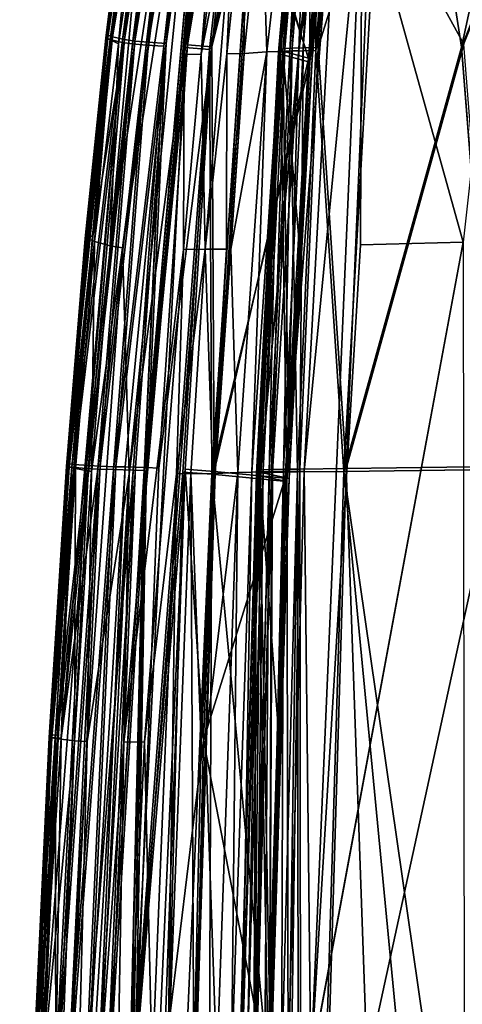
# Model space of a CAD drawing. Units: inches. Extents: x -18.6 to 16.9, y -25.7 to 25.5.
# Drawn here: x -18.6 to -18.3, y 2 to 2.5 of the extents above; entities that cross this region are included whole.
import ezdxf

# ---------------------------------------------------------------- set-up
doc = ezdxf.new("R2010")
doc.units = ezdxf.units.IN
doc.header["$MEASUREMENT"] = 0
doc.layers.add('SEAT-PLINTH', color=5, linetype='Continuous')
doc.layers.add('SEAT-SCREEN', color=5, linetype='Continuous')

msp = doc.modelspace()

# ---------------------------------------------------------------- linework, layer by layer
at = {"layer": 'SEAT-PLINTH'}
for points in [[(-18.11902, 2.98982, 8.27212), (-18.35802, 2.62778, 8.28067), (-18.30354, 2.52835, 8.27455)], [(-18.30492, 2.52664, 0.28438), (-18.3455, 2.78933, 0.29453), (-18.1204, 2.98811, 0.28194)], [(-18.1204, 2.98811, 0.28194), (-18.28513, 2.27709, 0.28107), (-18.30492, 2.52664, 0.28438)], [(-18.46821, 2.52631, 0.32746), (-18.42485, 2.85861, 0.32801), (-18.42405, 2.79037, 0.33931)], [(-18.42485, 2.85861, 0.32801), (-18.46821, 2.52631, 0.32746), (-18.45399, 2.71649, 0.32935)], [(-18.42403, 2.79037, 8.29473), (-18.42483, 2.85861, 8.30603), (-18.4682, 2.52631, 8.30658)], [(-18.45397, 2.71649, 8.30469), (-18.4682, 2.52631, 8.30658), (-18.42483, 2.85861, 8.30603)], [(-18.42405, 2.79037, 0.33931), (-18.45376, 2.52518, 0.3381), (-18.46821, 2.52631, 0.32746)], [(-18.4682, 2.52631, 8.30658), (-18.45374, 2.52518, 8.29594), (-18.42403, 2.79037, 8.29473)], [(-18.42405, 2.79037, 0.33931), (-18.42888, 2.62445, 0.36663), (-18.45376, 2.52518, 0.3381)], [(-18.45374, 2.52518, 8.29594), (-18.42886, 2.62445, 8.26741), (-18.42403, 2.79037, 8.29473)], [(-18.39091, 2.52468, 0.29393), (-18.3455, 2.78933, 0.29453), (-18.37438, 2.27594, 0.28578)], [(-18.3455, 2.78933, 0.29453), (-18.39091, 2.52468, 0.29393), (-18.37679, 2.71281, 0.29763)], [(-18.3455, 2.78933, 0.29453), (-18.30492, 2.52664, 0.28438), (-18.37438, 2.27594, 0.28578)], [(-18.48653, 2.72391, 0.78769), (-18.51238, 2.53103, 0.78807), (-18.51512, 2.53188, 1.25328)], [(-18.51512, 2.53188, 1.25328), (-18.50225, 2.63528, 1.25325), (-18.48653, 2.72391, 0.78769)], [(-18.5151, 2.53187, 7.38076), (-18.51236, 2.53102, 7.84597), (-18.48652, 2.72391, 7.84635)], [(-18.48652, 2.72391, 7.84635), (-18.50224, 2.63528, 7.38079), (-18.5151, 2.53187, 7.38076)], [(-18.51238, 2.53103, 0.78807), (-18.48653, 2.72391, 0.78769), (-18.48078, 2.72099, 0.50795)], [(-18.48076, 2.72099, 8.12609), (-18.48652, 2.72391, 7.84635), (-18.51236, 2.53102, 7.84597)], [(-18.48078, 2.72099, 0.50795), (-18.50534, 2.52937, 0.50877), (-18.51238, 2.53103, 0.78807)], [(-18.51236, 2.53102, 7.84597), (-18.50532, 2.52937, 8.12527), (-18.48076, 2.72099, 8.12609)], [(-18.50534, 2.52937, 0.50877), (-18.48078, 2.72099, 0.50795), (-18.47567, 2.71946, 0.42304)], [(-18.47567, 2.71946, 0.42304), (-18.49931, 2.5285, 0.42393), (-18.50534, 2.52937, 0.50877)], [(-18.47565, 2.71946, 8.211), (-18.48076, 2.72099, 8.12609), (-18.50532, 2.52937, 8.12527)], [(-18.50532, 2.52937, 8.12527), (-18.49929, 2.5285, 8.21011), (-18.47565, 2.71946, 8.211)], [(-18.49931, 2.5285, 0.42393), (-18.47567, 2.71946, 0.42304), (-18.46859, 2.71817, 0.3672)], [(-18.46859, 2.71817, 0.3672), (-18.49114, 2.52776, 0.36791), (-18.49931, 2.5285, 0.42393)], [(-18.46857, 2.71817, 8.26685), (-18.47565, 2.71946, 8.211), (-18.49929, 2.5285, 8.21011)], [(-18.49929, 2.5285, 8.21011), (-18.49112, 2.52776, 8.26613), (-18.46857, 2.71817, 8.26685)], [(-18.49229, 2.27655, 0.32942), (-18.45399, 2.71649, 0.32935), (-18.46821, 2.52631, 0.32746)], [(-18.45399, 2.71649, 0.32935), (-18.49229, 2.27655, 0.32942), (-18.48073, 2.52711, 0.33657)], [(-18.4682, 2.52631, 8.30658), (-18.45397, 2.71649, 8.30469), (-18.49227, 2.27655, 8.30462)], [(-18.48071, 2.52711, 8.29747), (-18.49227, 2.27655, 8.30462), (-18.45397, 2.71649, 8.30469)], [(-18.49114, 2.52776, 0.36791), (-18.46859, 2.71817, 0.3672), (-18.45938, 2.71706, 0.33627)], [(-18.45938, 2.71706, 0.33627), (-18.48073, 2.52711, 0.33657), (-18.49114, 2.52776, 0.36791)], [(-18.45936, 2.71706, 8.29777), (-18.46857, 2.71817, 8.26685), (-18.49112, 2.52776, 8.26613)], [(-18.49112, 2.52776, 8.26613), (-18.48071, 2.52711, 8.29747), (-18.45936, 2.71706, 8.29777)], [(-18.48073, 2.52711, 0.33657), (-18.45938, 2.71706, 0.33627), (-18.45399, 2.71649, 0.32935)], [(-18.45397, 2.71649, 8.30469), (-18.45936, 2.71706, 8.29777), (-18.48071, 2.52711, 8.29747)], [(-18.40639, 2.52433, 0.30497), (-18.41295, 2.52371, 0.32519), (-18.39648, 2.71168, 0.328)], [(-18.39648, 2.71168, 0.328), (-18.41295, 2.52371, 0.32519), (-18.41189, 2.52247, 0.35801)], [(-18.39646, 2.71168, 8.30604), (-18.41293, 2.52371, 8.30885), (-18.40637, 2.52433, 8.32907)], [(-18.41187, 2.52247, 8.27603), (-18.41293, 2.52371, 8.30885), (-18.39646, 2.71168, 8.30604)], [(-18.41189, 2.52247, 0.35801), (-18.39493, 2.71023, 0.36044), (-18.39648, 2.71168, 0.328)], [(-18.39646, 2.71168, 8.30604), (-18.39491, 2.71023, 8.2736), (-18.41187, 2.52247, 8.27603)], [(-18.3951, 2.71339, 8.31818), (-18.41156, 2.52542, 8.31536), (-18.40931, 2.52578, 8.30389)], [(-18.41051, 2.52418, 8.34819), (-18.41156, 2.52542, 8.31536), (-18.3951, 2.71339, 8.31818)], [(-18.40931, 2.52578, 8.30389), (-18.39327, 2.71379, 8.30695), (-18.3951, 2.71339, 8.31818)], [(-18.39327, 2.71379, 8.30695), (-18.40931, 2.52578, 8.30389), (-18.40501, 2.52604, 8.29515)], [(-18.39091, 2.52468, 0.29393), (-18.40639, 2.52433, 0.30497), (-18.39089, 2.71236, 0.30827)], [(-18.39648, 2.71168, 0.328), (-18.39089, 2.71236, 0.30827), (-18.40639, 2.52433, 0.30497)], [(-18.40637, 2.52433, 8.32907), (-18.39087, 2.71236, 8.32577), (-18.39646, 2.71168, 8.30604)], [(-18.3895, 2.71407, 8.29845), (-18.40501, 2.52604, 8.29515), (-18.39847, 2.52622, 8.28869)], [(-18.40501, 2.52604, 8.29515), (-18.3895, 2.71407, 8.29845), (-18.39327, 2.71379, 8.30695)], [(-18.39847, 2.52622, 8.28869), (-18.3836, 2.71429, 8.29221), (-18.3895, 2.71407, 8.29845)], [(-18.3836, 2.71429, 8.29221), (-18.39847, 2.52622, 8.28869), (-18.38952, 2.52639, 8.2841)], [(-18.39089, 2.71236, 0.30827), (-18.37679, 2.71281, 0.29763), (-18.39091, 2.52468, 0.29393)], [(-18.3754, 2.71452, 8.28781), (-18.38952, 2.52639, 8.2841), (-18.35802, 2.62778, 8.28067)], [(-18.38952, 2.52639, 8.2841), (-18.3754, 2.71452, 8.28781), (-18.3836, 2.71429, 8.29221)], [(-18.39493, 2.71023, 0.36044), (-18.41189, 2.52247, 0.35801), (-18.39445, 2.51781, 0.46835)], [(-18.39443, 2.51781, 8.16569), (-18.41187, 2.52247, 8.27603), (-18.39491, 2.71023, 8.2736)], [(-18.39445, 2.51781, 0.46835), (-18.37755, 2.70472, 0.46618), (-18.39493, 2.71023, 0.36044)], [(-18.39491, 2.71023, 8.2736), (-18.37753, 2.70472, 8.16786), (-18.39443, 2.51781, 8.16569)], [(-18.39445, 2.51781, 0.46835), (-18.38872, 2.61825, 0.46583), (-18.37755, 2.70472, 0.46618)], [(-18.37753, 2.70472, 8.16786), (-18.38871, 2.61825, 8.16821), (-18.39443, 2.51781, 8.16569)], [(-18.50224, 2.63528, 7.38079), (-18.50225, 2.63528, 1.25325), (-18.51512, 2.53188, 1.25328)], [(-18.51512, 2.53188, 1.25328), (-18.5151, 2.53187, 7.38076), (-18.50224, 2.63528, 7.38079)], [(-18.42888, 2.62445, 0.36663), (-18.45245, 2.27428, 0.36509), (-18.45376, 2.52518, 0.3381)], [(-18.45374, 2.52518, 8.29594), (-18.45243, 2.27428, 8.26896), (-18.42886, 2.62445, 8.26741)], [(-18.45245, 2.27428, 0.36509), (-18.42888, 2.62445, 0.36663), (-18.39445, 2.51781, 0.46835)], [(-18.39443, 2.51781, 8.16569), (-18.42886, 2.62445, 8.26741), (-18.45243, 2.27428, 8.26896)], [(-18.38872, 2.61825, 0.46583), (-18.39445, 2.51781, 0.46835), (-18.42888, 2.62445, 0.36663)], [(-18.42886, 2.62445, 8.26741), (-18.39443, 2.51781, 8.16569), (-18.38871, 2.61825, 8.16821)], [(-18.373, 2.27765, 8.27596), (-18.35802, 2.62778, 8.28067), (-18.38952, 2.52639, 8.2841)], [(-18.373, 2.27765, 8.27596), (-18.30354, 2.52835, 8.27455), (-18.35802, 2.62778, 8.28067)], [(-18.51238, 2.53103, 0.78807), (-18.53506, 2.27845, 0.78835), (-18.53835, 2.2788, 1.25333)], [(-18.53835, 2.2788, 1.25333), (-18.52719, 2.41357, 1.25331), (-18.51238, 2.53103, 0.78807)], [(-18.53833, 2.2788, 7.38071), (-18.53504, 2.27845, 7.84569), (-18.51236, 2.53102, 7.84597)], [(-18.51236, 2.53102, 7.84597), (-18.52717, 2.41357, 7.38073), (-18.53833, 2.2788, 7.38071)], [(-18.53506, 2.27845, 0.78835), (-18.51238, 2.53103, 0.78807), (-18.50534, 2.52937, 0.50877)], [(-18.50532, 2.52937, 8.12527), (-18.51236, 2.53102, 7.84597), (-18.53504, 2.27845, 7.84569)], [(-18.52719, 2.41357, 1.25331), (-18.51512, 2.53188, 1.25328), (-18.51238, 2.53103, 0.78807)], [(-18.51512, 2.53188, 1.25328), (-18.52719, 2.41357, 1.25331), (-18.52717, 2.41357, 7.38073)], [(-18.5151, 2.53187, 7.38076), (-18.51512, 2.53188, 1.25328), (-18.52717, 2.41357, 7.38073)], [(-18.51236, 2.53102, 7.84597), (-18.5151, 2.53187, 7.38076), (-18.52717, 2.41357, 7.38073)], [(-18.50534, 2.52937, 0.50877), (-18.54143, 2.11836, 0.62885), (-18.53506, 2.27845, 0.78835)], [(-18.54143, 2.11836, 0.62885), (-18.50534, 2.52937, 0.50877), (-18.49931, 2.5285, 0.42393)], [(-18.49931, 2.5285, 0.42393), (-18.51982, 2.27739, 0.42461), (-18.54143, 2.11836, 0.62885)], [(-18.53504, 2.27845, 7.84569), (-18.52672, 2.27775, 8.12464), (-18.50532, 2.52937, 8.12527)], [(-18.49929, 2.5285, 8.21011), (-18.50532, 2.52937, 8.12527), (-18.52672, 2.27775, 8.12464)], [(-18.52672, 2.27775, 8.12464), (-18.5198, 2.27738, 8.20943), (-18.49929, 2.5285, 8.21011)], [(-18.51982, 2.27739, 0.42461), (-18.49931, 2.5285, 0.42393), (-18.49114, 2.52776, 0.36791)], [(-18.49114, 2.52776, 0.36791), (-18.51055, 2.27707, 0.36845), (-18.51982, 2.27739, 0.42461)], [(-18.49112, 2.52776, 8.26613), (-18.49929, 2.5285, 8.21011), (-18.5198, 2.27738, 8.20943)], [(-18.5198, 2.27738, 8.20943), (-18.51054, 2.27707, 8.26559), (-18.49112, 2.52776, 8.26613)], [(-18.51055, 2.27707, 0.36845), (-18.49114, 2.52776, 0.36791), (-18.48073, 2.52711, 0.33657)], [(-18.48073, 2.52711, 0.33657), (-18.49891, 2.27675, 0.3368), (-18.51055, 2.27707, 0.36845)], [(-18.48071, 2.52711, 8.29747), (-18.49112, 2.52776, 8.26613), (-18.51054, 2.27707, 8.26559)], [(-18.51054, 2.27707, 8.26559), (-18.4989, 2.27675, 8.29724), (-18.48071, 2.52711, 8.29747)], [(-18.49891, 2.27675, 0.3368), (-18.48073, 2.52711, 0.33657), (-18.49229, 2.27655, 0.32942)], [(-18.49227, 2.27655, 8.30462), (-18.48071, 2.52711, 8.29747), (-18.4989, 2.27675, 8.29724)], [(-18.49884, 1.92386, 0.32712), (-18.46821, 2.52631, 0.32746), (-18.45376, 2.52518, 0.3381)], [(-18.46821, 2.52631, 0.32746), (-18.49884, 1.92386, 0.32712), (-18.49229, 2.27655, 0.32942)], [(-18.45376, 2.52518, 0.3381), (-18.46959, 2.27552, 0.3375), (-18.49884, 1.92386, 0.32712)], [(-18.45374, 2.52518, 8.29594), (-18.4682, 2.52631, 8.30658), (-18.49882, 1.92386, 8.30692)], [(-18.49227, 2.27655, 8.30462), (-18.49882, 1.92386, 8.30692), (-18.4682, 2.52631, 8.30658)], [(-18.49882, 1.92386, 8.30692), (-18.46957, 2.27551, 8.29654), (-18.45374, 2.52518, 8.29594)], [(-18.46959, 2.27552, 0.3375), (-18.45376, 2.52518, 0.3381), (-18.45245, 2.27428, 0.36509)], [(-18.45243, 2.27428, 8.26896), (-18.45374, 2.52518, 8.29594), (-18.46957, 2.27551, 8.29654)], [(-18.41156, 2.52542, 8.31536), (-18.42471, 2.27656, 8.31332), (-18.42203, 2.27688, 8.30167)], [(-18.42421, 2.27554, 8.34642), (-18.42471, 2.27656, 8.31332), (-18.41156, 2.52542, 8.31536)], [(-18.41156, 2.52542, 8.31536), (-18.41051, 2.52418, 8.34819), (-18.42421, 2.27554, 8.34642)], [(-18.42203, 2.27688, 8.30167), (-18.40931, 2.52578, 8.30389), (-18.41156, 2.52542, 8.31536)], [(-18.40931, 2.52578, 8.30389), (-18.42203, 2.27688, 8.30167), (-18.41718, 2.2771, 8.29274)], [(-18.41295, 2.52371, 0.32519), (-18.40639, 2.52433, 0.30497), (-18.41856, 2.27539, 0.30256)], [(-18.40175, 2.27568, 0.2912), (-18.41856, 2.27539, 0.30256), (-18.40639, 2.52433, 0.30497)], [(-18.41854, 2.27539, 8.33148), (-18.40637, 2.52433, 8.32907), (-18.41293, 2.52371, 8.30885)], [(-18.40501, 2.52604, 8.29515), (-18.41718, 2.2771, 8.29274), (-18.41001, 2.27726, 8.28611)], [(-18.41718, 2.2771, 8.29274), (-18.40501, 2.52604, 8.29515), (-18.40931, 2.52578, 8.30389)], [(-18.41001, 2.27726, 8.28611), (-18.39847, 2.52622, 8.28869), (-18.40501, 2.52604, 8.29515)], [(-18.39847, 2.52622, 8.28869), (-18.41001, 2.27726, 8.28611), (-18.40036, 2.27739, 8.28138)], [(-18.40639, 2.52433, 0.30497), (-18.39091, 2.52468, 0.29393), (-18.40175, 2.27568, 0.2912)], [(-18.37438, 2.27594, 0.28578), (-18.40175, 2.27568, 0.2912), (-18.39091, 2.52468, 0.29393)], [(-18.38952, 2.52639, 8.2841), (-18.40036, 2.27739, 8.28138), (-18.373, 2.27765, 8.27596)], [(-18.40036, 2.27739, 8.28138), (-18.38952, 2.52639, 8.2841), (-18.39847, 2.52622, 8.28869)], [(-18.30492, 2.52664, 0.28438), (-18.28513, 2.27709, 0.28107), (-18.37438, 2.27594, 0.28578)], [(-18.373, 2.27765, 8.27596), (-18.28374, 2.27881, 8.27125), (-18.30354, 2.52835, 8.27455)], [(-18.41856, 2.27539, 0.30256), (-18.4261, 2.27485, 0.32314), (-18.41295, 2.52371, 0.32519)], [(-18.41295, 2.52371, 0.32519), (-18.4261, 2.27485, 0.32314), (-18.4256, 2.27383, 0.35625)], [(-18.42557, 2.27383, 8.27779), (-18.42608, 2.27485, 8.3109), (-18.41293, 2.52371, 8.30885)], [(-18.41293, 2.52371, 8.30885), (-18.42608, 2.27485, 8.3109), (-18.41854, 2.27539, 8.33148)], [(-18.4256, 2.27383, 0.35625), (-18.41189, 2.52247, 0.35801), (-18.41295, 2.52371, 0.32519)], [(-18.41189, 2.52247, 0.35801), (-18.4256, 2.27383, 0.35625), (-18.40815, 2.27011, 0.46688)], [(-18.41293, 2.52371, 8.30885), (-18.41187, 2.52247, 8.27603), (-18.42557, 2.27383, 8.27779)], [(-18.40813, 2.27011, 8.16716), (-18.42557, 2.27383, 8.27779), (-18.41187, 2.52247, 8.27603)], [(-18.40815, 2.27011, 0.46688), (-18.39445, 2.51781, 0.46835), (-18.41189, 2.52247, 0.35801)], [(-18.41187, 2.52247, 8.27603), (-18.39443, 2.51781, 8.16569), (-18.40813, 2.27011, 8.16716)], [(-18.39445, 2.51781, 0.46835), (-18.40815, 2.27011, 0.46688), (-18.45245, 2.27428, 0.36509)], [(-18.45243, 2.27428, 8.26896), (-18.40813, 2.27011, 8.16716), (-18.39443, 2.51781, 8.16569)], [(-18.53835, 2.2788, 1.25333), (-18.52717, 2.41357, 7.38073), (-18.52719, 2.41357, 1.25331)], [(-18.53835, 2.2788, 1.25333), (-18.53833, 2.2788, 7.38071), (-18.52717, 2.41357, 7.38073)], [(-18.53833, 2.2788, 7.38071), (-18.53835, 2.2788, 1.25333), (-18.54855, 2.11872, 7.38069)], [(-18.53504, 2.27845, 7.84569), (-18.53833, 2.2788, 7.38071), (-18.54855, 2.11872, 7.38069)], [(-18.53835, 2.2788, 1.25333), (-18.54728, 2.11866, 0.99427), (-18.54855, 2.11872, 7.38069)], [(-18.54855, 2.11872, 7.38069), (-18.54499, 2.11854, 7.8456), (-18.53504, 2.27845, 7.84569)], [(-18.54728, 2.11866, 0.99427), (-18.53835, 2.2788, 1.25333), (-18.53506, 2.27845, 0.78835)], [(-18.53506, 2.27845, 0.78835), (-18.54143, 2.11836, 0.62885), (-18.54728, 2.11866, 0.99427)], [(-18.52672, 2.27775, 8.12464), (-18.53504, 2.27845, 7.84569), (-18.54499, 2.11854, 7.8456)], [(-18.54499, 2.11854, 7.8456), (-18.54458, 1.92433, 8.12428), (-18.52672, 2.27775, 8.12464)], [(-18.5446, 1.92433, 0.50976), (-18.54143, 2.11836, 0.62885), (-18.51982, 2.27739, 0.42461)], [(-18.51982, 2.27739, 0.42461), (-18.53686, 1.92425, 0.42498), (-18.5446, 1.92433, 0.50976)], [(-18.5198, 2.27738, 8.20943), (-18.52672, 2.27775, 8.12464), (-18.54458, 1.92433, 8.12428)], [(-18.54458, 1.92433, 8.12428), (-18.53683, 1.92425, 8.20906), (-18.5198, 2.27738, 8.20943)], [(-18.53686, 1.92425, 0.42498), (-18.51982, 2.27739, 0.42461), (-18.51055, 2.27707, 0.36845)], [(-18.51055, 2.27707, 0.36845), (-18.52658, 1.92419, 0.36873), (-18.53686, 1.92425, 0.42498)], [(-18.51054, 2.27707, 8.26559), (-18.5198, 2.27738, 8.20943), (-18.53683, 1.92425, 8.20906)], [(-18.53683, 1.92425, 8.20906), (-18.52656, 1.92419, 8.26531), (-18.51054, 2.27707, 8.26559)], [(-18.52658, 1.92419, 0.36873), (-18.51055, 2.27707, 0.36845), (-18.49891, 2.27675, 0.3368)], [(-18.49891, 2.27675, 0.3368), (-18.51377, 1.92409, 0.33689), (-18.52658, 1.92419, 0.36873)], [(-18.4989, 2.27675, 8.29724), (-18.51054, 2.27707, 8.26559), (-18.52656, 1.92419, 8.26531)], [(-18.52656, 1.92419, 8.26531), (-18.51375, 1.92409, 8.29715), (-18.4989, 2.27675, 8.29724)], [(-18.52133, 1.04987, 0.32929), (-18.49229, 2.27655, 0.32942), (-18.49884, 1.92386, 0.32712)], [(-18.49229, 2.27655, 0.32942), (-18.52133, 1.04987, 0.32929), (-18.51377, 1.92409, 0.33689)], [(-18.49882, 1.92386, 8.30692), (-18.49227, 2.27655, 8.30462), (-18.52131, 1.04987, 8.30475)], [(-18.51375, 1.92409, 8.29715), (-18.52131, 1.04987, 8.30475), (-18.49227, 2.27655, 8.30462)], [(-18.51377, 1.92409, 0.33689), (-18.49891, 2.27675, 0.3368), (-18.49229, 2.27655, 0.32942)], [(-18.49227, 2.27655, 8.30462), (-18.4989, 2.27675, 8.29724), (-18.51375, 1.92409, 8.29715)], [(-18.46959, 2.27552, 0.3375), (-18.49148, 1.39871, 0.33685), (-18.49884, 1.92386, 0.32712)], [(-18.49882, 1.92386, 8.30692), (-18.49146, 1.39871, 8.29719), (-18.46957, 2.27551, 8.29654)], [(-18.49148, 1.39871, 0.33685), (-18.46959, 2.27552, 0.3375), (-18.45245, 2.27428, 0.36509)], [(-18.45245, 2.27428, 0.36509), (-18.4574, 1.04895, 0.40183), (-18.49148, 1.39871, 0.33685)], [(-18.45243, 2.27428, 8.26896), (-18.46957, 2.27551, 8.29654), (-18.49146, 1.39871, 8.29719)], [(-18.49146, 1.39871, 8.29719), (-18.45738, 1.04895, 8.23221), (-18.45243, 2.27428, 8.26896)], [(-18.4574, 1.04895, 0.40183), (-18.45245, 2.27428, 0.36509), (-18.41891, 1.91965, 0.46605)], [(-18.41889, 1.91965, 8.16799), (-18.45243, 2.27428, 8.26896), (-18.45738, 1.04895, 8.23221)], [(-18.40815, 2.27011, 0.46688), (-18.41891, 1.91965, 0.46605), (-18.45245, 2.27428, 0.36509)], [(-18.45243, 2.27428, 8.26896), (-18.41889, 1.91965, 8.16799), (-18.40813, 2.27011, 8.16716)], [(-18.4275, 1.92372, 0.30125), (-18.436, 1.92325, 0.32205), (-18.4261, 2.27485, 0.32314)], [(-18.4261, 2.27485, 0.32314), (-18.436, 1.92325, 0.32205), (-18.4256, 2.27383, 0.35625)], [(-18.42608, 2.27485, 8.3109), (-18.43598, 1.92325, 8.31199), (-18.42748, 1.92372, 8.33279)], [(-18.42557, 2.27383, 8.27779), (-18.43598, 1.92325, 8.31199), (-18.42608, 2.27485, 8.3109)], [(-18.43461, 1.92496, 8.31223), (-18.42421, 2.27554, 8.34642), (-18.43473, 1.92417, 8.34549)], [(-18.42471, 2.27656, 8.31332), (-18.43461, 1.92496, 8.31223), (-18.43149, 1.92523, 8.30047)], [(-18.42421, 2.27554, 8.34642), (-18.43461, 1.92496, 8.31223), (-18.42471, 2.27656, 8.31332)], [(-18.43149, 1.92523, 8.30047), (-18.42203, 2.27688, 8.30167), (-18.42471, 2.27656, 8.31332)], [(-18.42203, 2.27688, 8.30167), (-18.43149, 1.92523, 8.30047), (-18.42611, 1.92543, 8.29143)], [(-18.42512, 1.3995, 0.29395), (-18.4275, 1.92372, 0.30125), (-18.41856, 2.27539, 0.30256)], [(-18.4261, 2.27485, 0.32314), (-18.41856, 2.27539, 0.30256), (-18.4275, 1.92372, 0.30125)], [(-18.42748, 1.92372, 8.33279), (-18.41854, 2.27539, 8.33148), (-18.42608, 2.27485, 8.3109)], [(-18.41718, 2.2771, 8.29274), (-18.42611, 1.92543, 8.29143), (-18.41836, 1.92557, 8.2847)], [(-18.42611, 1.92543, 8.29143), (-18.41718, 2.2771, 8.29274), (-18.42203, 2.27688, 8.30167)], [(-18.41856, 2.27539, 0.30256), (-18.40175, 2.27568, 0.2912), (-18.42512, 1.3995, 0.29395)], [(-18.41429, 1.39963, 0.28909), (-18.42512, 1.3995, 0.29395), (-18.40175, 2.27568, 0.2912)], [(-18.41836, 1.92557, 8.2847), (-18.41001, 2.27726, 8.28611), (-18.41718, 2.2771, 8.29274)], [(-18.41001, 2.27726, 8.28611), (-18.41836, 1.92557, 8.2847), (-18.41291, 1.40135, 8.27926)], [(-18.40078, 1.39975, 0.28574), (-18.41429, 1.39963, 0.28909), (-18.40175, 2.27568, 0.2912)], [(-18.40036, 2.27739, 8.28138), (-18.41291, 1.40135, 8.27926), (-18.39939, 1.40147, 8.27592)], [(-18.41291, 1.40135, 8.27926), (-18.40036, 2.27739, 8.28138), (-18.41001, 2.27726, 8.28611)], [(-18.40175, 2.27568, 0.2912), (-18.37438, 2.27594, 0.28578), (-18.40078, 1.39975, 0.28574)], [(-18.37438, 2.27594, 0.28578), (-18.29052, 1.40055, 0.27932), (-18.40078, 1.39975, 0.28574)], [(-18.39939, 1.40147, 8.27592), (-18.373, 2.27765, 8.27596), (-18.40036, 2.27739, 8.28138)], [(-18.373, 2.27765, 8.27596), (-18.39939, 1.40147, 8.27592), (-18.36059, 1.926, 8.27287)], [(-18.28513, 2.27709, 0.28107), (-18.29052, 1.40055, 0.27932), (-18.37438, 2.27594, 0.28578)], [(-18.28374, 2.27881, 8.27125), (-18.373, 2.27765, 8.27596), (-18.36059, 1.926, 8.27287)], [(-18.36059, 1.926, 8.27287), (-18.28914, 1.40226, 8.26949), (-18.28374, 2.27881, 8.27125)], [(-18.4256, 2.27383, 0.35625), (-18.43611, 1.92246, 0.35531), (-18.41891, 1.91965, 0.46605)], [(-18.43611, 1.92246, 0.35531), (-18.4256, 2.27383, 0.35625), (-18.436, 1.92325, 0.32205)], [(-18.41889, 1.91965, 8.16799), (-18.43609, 1.92245, 8.27873), (-18.42557, 2.27383, 8.27779)], [(-18.43598, 1.92325, 8.31199), (-18.42557, 2.27383, 8.27779), (-18.43609, 1.92245, 8.27873)], [(-18.41891, 1.91965, 0.46605), (-18.40815, 2.27011, 0.46688), (-18.4256, 2.27383, 0.35625)], [(-18.42557, 2.27383, 8.27779), (-18.40813, 2.27011, 8.16716), (-18.41889, 1.91965, 8.16799)], [(-18.56592, 1.68742, 7.38068), (-18.56194, 1.68745, 7.84549), (-18.54499, 2.11854, 7.8456)], [(-18.54499, 2.11854, 7.8456), (-18.55776, 1.92453, 7.38068), (-18.56592, 1.68742, 7.38068)], [(-18.54458, 1.92433, 8.12428), (-18.54499, 2.11854, 7.8456), (-18.56194, 1.68745, 7.84549)], [(-18.55777, 1.92453, 1.25336), (-18.54855, 2.11872, 7.38069), (-18.54728, 2.11866, 0.99427)], [(-18.55777, 1.92453, 1.25336), (-18.55776, 1.92453, 7.38068), (-18.54855, 2.11872, 7.38069)], [(-18.54728, 2.11866, 0.99427), (-18.554, 1.92447, 0.78851), (-18.55777, 1.92453, 1.25336)], [(-18.54499, 2.11854, 7.8456), (-18.54855, 2.11872, 7.38069), (-18.55776, 1.92453, 7.38068)], [(-18.554, 1.92447, 0.78851), (-18.54728, 2.11866, 0.99427), (-18.54143, 2.11836, 0.62885)], [(-18.54143, 2.11836, 0.62885), (-18.5446, 1.92433, 0.50976), (-18.554, 1.92447, 0.78851)]]:
    msp.add_3dface(points, dxfattribs=at)
at = {"layer": 'SEAT-SCREEN'}
for points in [[(-18.36379, 2.62649, 50.82256), (-18.20924, 3.26502, 50.81519), (-18.30396, 2.41133, 50.82081)], [(-18.19604, 3.02982, 8.34617), (-18.34548, 2.78933, 8.33951), (-18.3049, 2.52663, 8.34966)], [(-18.3049, 2.52663, 8.34966), (-18.28511, 2.27709, 8.35297), (-18.19604, 3.02982, 8.34617)], [(-18.42266, 2.79208, 8.32949), (-18.42346, 2.86032, 8.31819), (-18.46683, 2.52803, 8.31764)], [(-18.44669, 2.71757, 8.31787), (-18.46683, 2.52803, 8.31764), (-18.42346, 2.86032, 8.31819)], [(-18.46683, 2.52803, 8.31764), (-18.45237, 2.52689, 8.32828), (-18.42266, 2.79208, 8.32949)], [(-18.40778, 2.78949, 8.3581), (-18.42266, 2.79208, 8.32949), (-18.45237, 2.52689, 8.32828)], [(-18.45237, 2.52689, 8.32828), (-18.4275, 2.62616, 8.35681), (-18.40778, 2.78949, 8.3581)], [(-18.37436, 2.27594, 8.34826), (-18.34548, 2.78933, 8.33951), (-18.39089, 2.52468, 8.34011)], [(-18.37677, 2.71281, 8.33641), (-18.39089, 2.52468, 8.34011), (-18.34548, 2.78933, 8.33951)], [(-18.37436, 2.27594, 8.34826), (-18.3049, 2.52663, 8.34966), (-18.34548, 2.78933, 8.33951)], [(-18.511, 2.53274, 8.77824), (-18.50395, 2.53108, 8.49895), (-18.47939, 2.7227, 8.49812)], [(-18.47939, 2.7227, 8.49812), (-18.49842, 2.63583, 8.77806), (-18.511, 2.53274, 8.77824)], [(-18.47429, 2.72118, 8.41322), (-18.47939, 2.7227, 8.49812), (-18.50395, 2.53108, 8.49895)], [(-18.50395, 2.53108, 8.49895), (-18.49792, 2.53021, 8.41411), (-18.47429, 2.72118, 8.41322)], [(-18.46721, 2.71988, 8.35737), (-18.47429, 2.72118, 8.41322), (-18.49792, 2.53021, 8.41411)], [(-18.49792, 2.53021, 8.41411), (-18.48975, 2.52947, 8.35808), (-18.46721, 2.71988, 8.35737)], [(-18.46683, 2.52803, 8.31764), (-18.4526, 2.7182, 8.31953), (-18.49091, 2.27826, 8.3196)], [(-18.47935, 2.52882, 8.32675), (-18.49091, 2.27826, 8.3196), (-18.4526, 2.7182, 8.31953)], [(-18.458, 2.71877, 8.32645), (-18.46721, 2.71988, 8.35737), (-18.48975, 2.52947, 8.35808)], [(-18.48975, 2.52947, 8.35808), (-18.47935, 2.52882, 8.32675), (-18.458, 2.71877, 8.32645)], [(-18.4526, 2.7182, 8.31953), (-18.458, 2.71877, 8.32645), (-18.47935, 2.52882, 8.32675)], [(-18.4526, 2.7182, 8.31953), (-18.46683, 2.52803, 8.31764), (-18.44669, 2.71757, 8.31787)], [(-18.49235, 2.62963, 50.80674), (-18.46606, 2.71202, 50.81725), (-18.51237, 2.40924, 50.81277)], [(-18.50519, 2.40806, 50.81756), (-18.51237, 2.40924, 50.81277), (-18.46606, 2.71202, 50.81725)], [(-18.46606, 2.71202, 50.81725), (-18.45776, 2.71005, 50.82052), (-18.50519, 2.40806, 50.81756)], [(-18.42304, 2.62315, 50.65368), (-18.39838, 2.7114, 50.76397), (-18.41988, 2.52376, 50.76478)], [(-18.41227, 2.52412, 50.79647), (-18.41988, 2.52376, 50.76478), (-18.39838, 2.7114, 50.76397)], [(-18.41227, 2.52412, 50.79647), (-18.39838, 2.7114, 50.76397), (-18.39745, 2.62496, 50.80644)], [(-18.3951, 2.71339, 8.31818), (-18.39355, 2.71194, 8.35062), (-18.41051, 2.52418, 8.34819)], [(-18.39307, 2.51952, 8.45853), (-18.41051, 2.52418, 8.34819), (-18.39355, 2.71194, 8.35062)], [(-18.374, 2.71296, 50.81813), (-18.4081, 2.27603, 50.81976), (-18.401, 2.52456, 50.81425)], [(-18.374, 2.71296, 50.81813), (-18.39776, 2.27623, 50.82254), (-18.4081, 2.27603, 50.81976)], [(-18.39087, 2.71236, 8.32577), (-18.40637, 2.52433, 8.32907), (-18.39089, 2.52468, 8.34011)], [(-18.401, 2.52456, 50.81425), (-18.38104, 2.71255, 50.81331), (-18.374, 2.71296, 50.81813)], [(-18.401, 2.52456, 50.81425), (-18.39745, 2.62496, 50.80644), (-18.38104, 2.71255, 50.81331)], [(-18.39776, 2.27623, 50.82254), (-18.374, 2.71296, 50.81813), (-18.36379, 2.62649, 50.82256)], [(-18.39355, 2.71194, 8.35062), (-18.37616, 2.70644, 8.45636), (-18.39307, 2.51952, 8.45853)], [(-18.39089, 2.52468, 8.34011), (-18.37677, 2.71281, 8.33641), (-18.39087, 2.71236, 8.32577)], [(-18.50115, 2.27453, 50.82162), (-18.50519, 2.40806, 50.81756), (-18.45776, 2.71005, 50.82052)], [(-18.50115, 2.27453, 50.82162), (-18.45776, 2.71005, 50.82052), (-18.4688, 2.5223, 50.81833)], [(-18.4688, 2.5223, 50.81833), (-18.45776, 2.71005, 50.82052), (-18.44849, 2.70918, 50.82038)], [(-18.44849, 2.70918, 50.82038), (-18.44379, 2.70906, 50.81793), (-18.4688, 2.5223, 50.81833)], [(-18.4587, 2.52238, 50.80651), (-18.4688, 2.5223, 50.81833), (-18.44379, 2.70906, 50.81793)], [(-18.44379, 2.70906, 50.81793), (-18.43478, 2.70916, 50.80604), (-18.4587, 2.52238, 50.80651)], [(-18.43901, 2.62273, 50.78217), (-18.4587, 2.52238, 50.80651), (-18.43478, 2.70916, 50.80604)], [(-18.37616, 2.70644, 8.45636), (-18.38734, 2.61996, 8.45601), (-18.39307, 2.51952, 8.45853)], [(-18.50087, 2.637, 9.24343), (-18.50136, 2.6372, 9.95402), (-18.51428, 2.53372, 9.95402)], [(-18.51418, 2.53193, 50.76721), (-18.51428, 2.53372, 9.95402), (-18.50136, 2.6372, 9.95402)], [(-18.51428, 2.53372, 9.95402), (-18.51374, 2.53359, 9.24346), (-18.50087, 2.637, 9.24343)], [(-18.50136, 2.6372, 9.95402), (-18.50125, 2.63541, 50.76718), (-18.51418, 2.53193, 50.76721)], [(-18.50125, 2.63541, 50.76718), (-18.51196, 2.53077, 50.79288), (-18.51418, 2.53193, 50.76721)], [(-18.49842, 2.63583, 8.77806), (-18.50087, 2.637, 9.24343), (-18.51374, 2.53359, 9.24346)], [(-18.51374, 2.53359, 9.24346), (-18.511, 2.53274, 8.77824), (-18.49842, 2.63583, 8.77806)], [(-18.51196, 2.53077, 50.79288), (-18.50125, 2.63541, 50.76718), (-18.49781, 2.63307, 50.79648)], [(-18.51237, 2.40924, 50.81277), (-18.50764, 2.52858, 50.80353), (-18.49235, 2.62963, 50.80674)], [(-18.50764, 2.52858, 50.80353), (-18.51196, 2.53077, 50.79288), (-18.49781, 2.63307, 50.79648)], [(-18.49781, 2.63307, 50.79648), (-18.49235, 2.62963, 50.80674), (-18.50764, 2.52858, 50.80353)], [(-18.45237, 2.52689, 8.32828), (-18.45107, 2.27599, 8.35526), (-18.4275, 2.62616, 8.35681)], [(-18.39533, 2.51976, 8.45508), (-18.4275, 2.62616, 8.35681), (-18.45107, 2.27599, 8.35526)], [(-18.41988, 2.52376, 50.76478), (-18.43329, 2.52281, 50.654), (-18.42304, 2.62315, 50.65368)], [(-18.43301, 2.62288, 50.74413), (-18.42304, 2.62315, 50.65368), (-18.43329, 2.52281, 50.654)], [(-18.4275, 2.62616, 8.35681), (-18.39533, 2.51976, 8.45508), (-18.38734, 2.61996, 8.45601)], [(-18.39745, 2.62496, 50.80644), (-18.401, 2.52456, 50.81425), (-18.41227, 2.52412, 50.79647)], [(-18.39776, 2.27623, 50.82254), (-18.36379, 2.62649, 50.82256), (-18.39399, 1.92481, 50.82408)], [(-18.36465, 2.40981, 50.82342), (-18.39399, 1.92481, 50.82408), (-18.36379, 2.62649, 50.82256)], [(-18.30396, 2.41133, 50.82081), (-18.36465, 2.40981, 50.82342), (-18.36379, 2.62649, 50.82256)], [(-18.4587, 2.52238, 50.80651), (-18.43901, 2.62273, 50.78217), (-18.45629, 2.40718, 50.76487)], [(-18.43901, 2.62273, 50.78217), (-18.44363, 2.52266, 50.74441), (-18.45629, 2.40718, 50.76487)], [(-18.43901, 2.62273, 50.78217), (-18.43301, 2.62288, 50.74413), (-18.44363, 2.52266, 50.74441)], [(-18.43329, 2.52281, 50.654), (-18.44363, 2.52266, 50.74441), (-18.43301, 2.62288, 50.74413)], [(-18.39533, 2.51976, 8.45508), (-18.39307, 2.51952, 8.45853), (-18.38734, 2.61996, 8.45601)], [(-18.50395, 2.53108, 8.49895), (-18.52277, 2.41473, 8.7784), (-18.53367, 2.28017, 8.77853)], [(-18.53367, 2.28017, 8.77853), (-18.52536, 2.27946, 8.49958), (-18.50395, 2.53108, 8.49895)], [(-18.51428, 2.53372, 9.95402), (-18.51418, 2.53193, 50.76721), (-18.5264, 2.41537, 9.95402)], [(-18.51374, 2.53359, 9.24346), (-18.51428, 2.53372, 9.95402), (-18.5264, 2.41537, 9.95402)], [(-18.5264, 2.41537, 9.95402), (-18.52581, 2.41528, 9.24349), (-18.51374, 2.53359, 9.24346)], [(-18.52631, 2.41359, 50.76723), (-18.5264, 2.41537, 9.95402), (-18.51418, 2.53193, 50.76721)], [(-18.52631, 2.41359, 50.76723), (-18.51418, 2.53193, 50.76721), (-18.51196, 2.53077, 50.79288)], [(-18.51196, 2.53077, 50.79288), (-18.52553, 2.4133, 50.78522), (-18.52631, 2.41359, 50.76723)], [(-18.511, 2.53274, 8.77824), (-18.51374, 2.53359, 9.24346), (-18.52581, 2.41528, 9.24349)], [(-18.52581, 2.41528, 9.24349), (-18.52277, 2.41473, 8.7784), (-18.511, 2.53274, 8.77824)], [(-18.51196, 2.53077, 50.79288), (-18.52164, 2.41185, 50.80013), (-18.52553, 2.4133, 50.78522)], [(-18.49792, 2.53021, 8.41411), (-18.50395, 2.53108, 8.49895), (-18.52536, 2.27946, 8.49958)], [(-18.52536, 2.27946, 8.49958), (-18.51844, 2.2791, 8.41479), (-18.49792, 2.53021, 8.41411)], [(-18.50395, 2.53108, 8.49895), (-18.511, 2.53274, 8.77824), (-18.52277, 2.41473, 8.7784)], [(-18.51196, 2.53077, 50.79288), (-18.50764, 2.52858, 50.80353), (-18.52164, 2.41185, 50.80013)], [(-18.48975, 2.52947, 8.35808), (-18.49792, 2.53021, 8.41411), (-18.51844, 2.2791, 8.41479)], [(-18.51237, 2.40924, 50.81277), (-18.52164, 2.41185, 50.80013), (-18.50764, 2.52858, 50.80353)], [(-18.51844, 2.2791, 8.41479), (-18.50917, 2.27878, 8.35863), (-18.48975, 2.52947, 8.35808)], [(-18.47935, 2.52882, 8.32675), (-18.48975, 2.52947, 8.35808), (-18.50917, 2.27878, 8.35863)], [(-18.50917, 2.27878, 8.35863), (-18.50363, 2.27863, 8.33988), (-18.47935, 2.52882, 8.32675)], [(-18.50363, 2.27863, 8.33988), (-18.49753, 2.27846, 8.32697), (-18.47935, 2.52882, 8.32675)], [(-18.49091, 2.27826, 8.3196), (-18.47935, 2.52882, 8.32675), (-18.49753, 2.27846, 8.32697)], [(-18.49745, 1.92558, 8.3173), (-18.46821, 2.27723, 8.32767), (-18.45237, 2.52689, 8.32828)], [(-18.45237, 2.52689, 8.32828), (-18.48379, 2.278, 8.31745), (-18.49745, 1.92558, 8.3173)], [(-18.49091, 2.27826, 8.3196), (-18.48379, 2.278, 8.31745), (-18.46683, 2.52803, 8.31764)], [(-18.45237, 2.52689, 8.32828), (-18.46683, 2.52803, 8.31764), (-18.48379, 2.278, 8.31745)], [(-18.45107, 2.27599, 8.35526), (-18.45237, 2.52689, 8.32828), (-18.46821, 2.27723, 8.32767)], [(-18.41227, 2.52412, 50.79647), (-18.401, 2.52456, 50.81425), (-18.42337, 2.27571, 50.80749)], [(-18.41654, 2.27586, 50.8149), (-18.42337, 2.27571, 50.80749), (-18.401, 2.52456, 50.81425)], [(-18.40637, 2.52433, 8.32907), (-18.41854, 2.27539, 8.33148), (-18.40173, 2.27568, 8.34284)], [(-18.4081, 2.27603, 50.81976), (-18.41654, 2.27586, 50.8149), (-18.401, 2.52456, 50.81425)], [(-18.40173, 2.27568, 8.34284), (-18.39089, 2.52468, 8.34011), (-18.40637, 2.52433, 8.32907)], [(-18.39089, 2.52468, 8.34011), (-18.40173, 2.27568, 8.34284), (-18.37436, 2.27594, 8.34826)], [(-18.37436, 2.27594, 8.34826), (-18.28511, 2.27709, 8.35297), (-18.3049, 2.52663, 8.34966)], [(-18.4688, 2.5223, 50.81833), (-18.46915, 2.40701, 50.80669), (-18.50434, 2.11615, 50.82105)], [(-18.4688, 2.5223, 50.81833), (-18.50434, 2.11615, 50.82105), (-18.50115, 2.27453, 50.82162)], [(-18.4688, 2.5223, 50.81833), (-18.4587, 2.52238, 50.80651), (-18.46915, 2.40701, 50.80669)], [(-18.45629, 2.40718, 50.76487), (-18.46915, 2.40701, 50.80669), (-18.4587, 2.52238, 50.80651)], [(-18.44375, 2.40722, 50.65821), (-18.45629, 2.40718, 50.76487), (-18.44363, 2.52266, 50.74441)], [(-18.45107, 2.27599, 8.35526), (-18.40903, 2.27199, 8.45365), (-18.39533, 2.51976, 8.45508)], [(-18.44375, 2.40722, 50.65821), (-18.43329, 2.52281, 50.654), (-18.45049, 2.27467, 50.65447)], [(-18.43329, 2.52281, 50.654), (-18.44122, 2.40732, 50.65822), (-18.45049, 2.27467, 50.65447)], [(-18.44363, 2.52266, 50.74441), (-18.43329, 2.52281, 50.654), (-18.44375, 2.40722, 50.65821)], [(-18.44122, 2.40732, 50.65822), (-18.41988, 2.52376, 50.76478), (-18.43704, 2.27532, 50.76534)], [(-18.41988, 2.52376, 50.76478), (-18.44122, 2.40732, 50.65822), (-18.43329, 2.52281, 50.654)], [(-18.42885, 2.27558, 50.79708), (-18.43704, 2.27532, 50.76534), (-18.41988, 2.52376, 50.76478)], [(-18.42337, 2.27571, 50.80749), (-18.42885, 2.27558, 50.79708), (-18.41227, 2.52412, 50.79647)], [(-18.41988, 2.52376, 50.76478), (-18.41227, 2.52412, 50.79647), (-18.42885, 2.27558, 50.79708)], [(-18.40677, 2.27182, 8.45706), (-18.42421, 2.27554, 8.34642), (-18.41051, 2.52418, 8.34819)], [(-18.41051, 2.52418, 8.34819), (-18.4002, 2.40426, 8.45353), (-18.40677, 2.27182, 8.45706)], [(-18.41051, 2.52418, 8.34819), (-18.39307, 2.51952, 8.45853), (-18.4002, 2.40426, 8.45353)], [(-18.39307, 2.51952, 8.45853), (-18.39533, 2.51976, 8.45508), (-18.40903, 2.27199, 8.45365)], [(-18.40903, 2.27199, 8.45365), (-18.40677, 2.27182, 8.45706), (-18.39307, 2.51952, 8.45853)], [(-18.4002, 2.40426, 8.45353), (-18.39307, 2.51952, 8.45853), (-18.40677, 2.27182, 8.45706)], [(-18.52581, 2.41528, 9.24349), (-18.5264, 2.41537, 9.95402), (-18.53762, 2.28054, 9.95402)], [(-18.53753, 2.27877, 50.76725), (-18.53762, 2.28054, 9.95402), (-18.5264, 2.41537, 9.95402)], [(-18.53762, 2.28054, 9.95402), (-18.53697, 2.28051, 9.24351), (-18.52581, 2.41528, 9.24349)], [(-18.5264, 2.41537, 9.95402), (-18.52631, 2.41359, 50.76723), (-18.53753, 2.27877, 50.76725)], [(-18.52277, 2.41473, 8.7784), (-18.52581, 2.41528, 9.24349), (-18.53697, 2.28051, 9.24351)], [(-18.53697, 2.28051, 9.24351), (-18.53367, 2.28017, 8.77853), (-18.52277, 2.41473, 8.7784)], [(-18.53753, 2.27877, 50.76725), (-18.52631, 2.41359, 50.76723), (-18.52553, 2.4133, 50.78522)], [(-18.52553, 2.4133, 50.78522), (-18.53675, 2.27858, 50.78525), (-18.53753, 2.27877, 50.76725)], [(-18.53675, 2.27858, 50.78525), (-18.52553, 2.4133, 50.78522), (-18.52164, 2.41185, 50.80013)], [(-18.52164, 2.41185, 50.80013), (-18.53287, 2.27763, 50.80016), (-18.53675, 2.27858, 50.78525)], [(-18.52353, 2.27591, 50.81281), (-18.53287, 2.27763, 50.80016), (-18.52164, 2.41185, 50.80013)], [(-18.52597, 2.11648, 50.81766), (-18.50519, 2.40806, 50.81756), (-18.50115, 2.27453, 50.82162)], [(-18.52353, 2.27591, 50.81281), (-18.50519, 2.40806, 50.81756), (-18.52597, 2.11648, 50.81766)], [(-18.52164, 2.41185, 50.80013), (-18.51237, 2.40924, 50.81277), (-18.52353, 2.27591, 50.81281)], [(-18.51237, 2.40924, 50.81277), (-18.50519, 2.40806, 50.81756), (-18.52353, 2.27591, 50.81281)], [(-18.39399, 1.92481, 50.82408), (-18.30396, 2.41133, 50.82081), (-18.27707, -15.77172, 50.82153)], [(-18.39399, 1.92481, 50.82408), (-18.36465, 2.40981, 50.82342), (-18.30396, 2.41133, 50.82081)], [(-18.46915, 2.40701, 50.80669), (-18.49221, 2.11621, 50.81412), (-18.50434, 2.11615, 50.82105)], [(-18.49221, 2.11621, 50.81412), (-18.46915, 2.40701, 50.80669), (-18.47325, 2.2746, 50.79657)], [(-18.47325, 2.2746, 50.79657), (-18.46915, 2.40701, 50.80669), (-18.45629, 2.40718, 50.76487)], [(-18.46481, 2.27467, 50.76503), (-18.47325, 2.2746, 50.79657), (-18.45629, 2.40718, 50.76487)], [(-18.45176, 2.27464, 50.65842), (-18.46481, 2.27467, 50.76503), (-18.45629, 2.40718, 50.76487)], [(-18.45629, 2.40718, 50.76487), (-18.44375, 2.40722, 50.65821), (-18.45176, 2.27464, 50.65842)], [(-18.45049, 2.27467, 50.65447), (-18.45176, 2.27464, 50.65842), (-18.44375, 2.40722, 50.65821)], [(-18.43704, 2.27532, 50.76534), (-18.45049, 2.27467, 50.65447), (-18.44122, 2.40732, 50.65822)], [(-18.53762, 2.28054, 9.95402), (-18.53753, 2.27877, 50.76725), (-18.54789, 2.12043, 9.95402)], [(-18.53697, 2.28051, 9.24351), (-18.53762, 2.28054, 9.95402), (-18.54789, 2.12043, 9.95402)], [(-18.54789, 2.12043, 9.95402), (-18.54718, 2.12043, 9.24352), (-18.53697, 2.28051, 9.24351)], [(-18.53367, 2.28017, 8.77853), (-18.53697, 2.28051, 9.24351), (-18.54718, 2.12043, 9.24352)], [(-18.54718, 2.12043, 9.24352), (-18.54363, 2.12025, 8.77862), (-18.53367, 2.28017, 8.77853)], [(-18.52536, 2.27946, 8.49958), (-18.53367, 2.28017, 8.77853), (-18.54363, 2.12025, 8.77862)], [(-18.52536, 2.27946, 8.49958), (-18.54363, 2.12025, 8.77862), (-18.55262, 1.92619, 8.77869)], [(-18.55262, 1.92619, 8.77869), (-18.54322, 1.92604, 8.49993), (-18.52536, 2.27946, 8.49958)], [(-18.54778, 2.11868, 50.76726), (-18.54789, 2.12043, 9.95402), (-18.53753, 2.27877, 50.76725)], [(-18.54778, 2.11868, 50.76726), (-18.53753, 2.27877, 50.76725), (-18.53675, 2.27858, 50.78525)], [(-18.53675, 2.27858, 50.78525), (-18.547, 2.11857, 50.78526), (-18.54778, 2.11868, 50.76726)], [(-18.547, 2.11857, 50.78526), (-18.53675, 2.27858, 50.78525), (-18.53287, 2.27763, 50.80016)], [(-18.53287, 2.27763, 50.80016), (-18.54309, 2.11798, 50.80019), (-18.547, 2.11857, 50.78526)], [(-18.51844, 2.2791, 8.41479), (-18.52536, 2.27946, 8.49958), (-18.54322, 1.92604, 8.49993)], [(-18.54322, 1.92604, 8.49993), (-18.53548, 1.92596, 8.41516), (-18.51844, 2.2791, 8.41479)], [(-18.53358, 2.11693, 50.81285), (-18.54309, 2.11798, 50.80019), (-18.53287, 2.27763, 50.80016)], [(-18.50115, 2.27453, 50.82162), (-18.53711, 1.68696, 50.81962), (-18.52597, 2.11648, 50.81766)], [(-18.50115, 2.27453, 50.82162), (-18.51833, 1.92323, 50.82174), (-18.53711, 1.68696, 50.81962)], [(-18.50917, 2.27878, 8.35863), (-18.51844, 2.2791, 8.41479), (-18.53548, 1.92596, 8.41516)], [(-18.53548, 1.92596, 8.41516), (-18.52519, 1.9259, 8.35891), (-18.50917, 2.27878, 8.35863)], [(-18.53287, 2.27763, 50.80016), (-18.52353, 2.27591, 50.81281), (-18.53358, 2.11693, 50.81285)], [(-18.52597, 2.11648, 50.81766), (-18.53358, 2.11693, 50.81285), (-18.52353, 2.27591, 50.81281)], [(-18.50363, 2.27863, 8.33988), (-18.50917, 2.27878, 8.35863), (-18.52519, 1.9259, 8.35891)], [(-18.52519, 1.9259, 8.35891), (-18.51908, 1.92586, 8.34008), (-18.50363, 2.27863, 8.33988)], [(-18.49745, 1.92558, 8.3173), (-18.49091, 2.27826, 8.3196), (-18.51995, 1.05158, 8.31947)], [(-18.51238, 1.92581, 8.32706), (-18.51995, 1.05158, 8.31947), (-18.49091, 2.27826, 8.3196)], [(-18.49753, 2.27846, 8.32697), (-18.50363, 2.27863, 8.33988), (-18.51908, 1.92586, 8.34008)], [(-18.51908, 1.92586, 8.34008), (-18.51238, 1.92581, 8.32706), (-18.49753, 2.27846, 8.32697)], [(-18.51833, 1.92323, 50.82174), (-18.50115, 2.27453, 50.82162), (-18.50434, 2.11615, 50.82105)], [(-18.49091, 2.27826, 8.3196), (-18.49753, 2.27846, 8.32697), (-18.51238, 1.92581, 8.32706)], [(-18.5077, 1.40064, 8.31717), (-18.48081, 1.9251, 8.32727), (-18.46821, 2.27723, 8.32767)], [(-18.46821, 2.27723, 8.32767), (-18.49745, 1.92558, 8.3173), (-18.5077, 1.40064, 8.31717)], [(-18.49091, 2.27826, 8.3196), (-18.49745, 1.92558, 8.3173), (-18.48379, 2.278, 8.31745)], [(-18.48767, 1.92346, 50.79676), (-18.49221, 2.11621, 50.81412), (-18.47325, 2.2746, 50.79657)], [(-18.47839, 1.92351, 50.76526), (-18.48767, 1.92346, 50.79676), (-18.47325, 2.2746, 50.79657)], [(-18.45734, 2.11733, 8.35493), (-18.46821, 2.27723, 8.32767), (-18.48081, 1.9251, 8.32727)], [(-18.46311, 1.92347, 50.65474), (-18.47839, 1.92351, 50.76526), (-18.46481, 2.27467, 50.76503)], [(-18.47325, 2.2746, 50.79657), (-18.46481, 2.27467, 50.76503), (-18.47839, 1.92351, 50.76526)], [(-18.46821, 2.27723, 8.32767), (-18.45734, 2.11733, 8.35493), (-18.45107, 2.27599, 8.35526)], [(-18.46481, 2.27467, 50.76503), (-18.45862, 2.1163, 50.65857), (-18.46311, 1.92347, 50.65474)], [(-18.46481, 2.27467, 50.76503), (-18.45176, 2.27464, 50.65842), (-18.45862, 2.1163, 50.65857)], [(-18.45862, 2.1163, 50.65857), (-18.45049, 2.27467, 50.65447), (-18.46311, 1.92347, 50.65474)], [(-18.46189, 1.9235, 50.65871), (-18.46311, 1.92347, 50.65474), (-18.45049, 2.27467, 50.65447)], [(-18.45049, 2.27467, 50.65447), (-18.45611, 2.11636, 50.65859), (-18.46189, 1.9235, 50.65871)], [(-18.45049, 2.27467, 50.65447), (-18.45862, 2.1163, 50.65857), (-18.45176, 2.27464, 50.65842)], [(-18.40903, 2.27199, 8.45365), (-18.45107, 2.27599, 8.35526), (-18.45734, 2.11733, 8.35493)], [(-18.45611, 2.11636, 50.65859), (-18.43704, 2.27532, 50.76534), (-18.44948, 1.92395, 50.76565)], [(-18.43704, 2.27532, 50.76534), (-18.45611, 2.11636, 50.65859), (-18.45049, 2.27467, 50.65447)], [(-18.44069, 1.92415, 50.79742), (-18.44948, 1.92395, 50.76565), (-18.43704, 2.27532, 50.76534)], [(-18.43473, 1.92425, 50.80785), (-18.44069, 1.92415, 50.79742), (-18.42885, 2.27558, 50.79708)], [(-18.43704, 2.27532, 50.76534), (-18.42885, 2.27558, 50.79708), (-18.44069, 1.92415, 50.79742)], [(-18.42885, 2.27558, 50.79708), (-18.42337, 2.27571, 50.80749), (-18.43473, 1.92425, 50.80785)], [(-18.42736, 1.92436, 50.81526), (-18.43473, 1.92425, 50.80785), (-18.42337, 2.27571, 50.80749)], [(-18.41752, 1.92137, 8.45623), (-18.43473, 1.92417, 8.34549), (-18.42421, 2.27554, 8.34642)], [(-18.41854, 2.27539, 8.33148), (-18.42748, 1.92372, 8.33279), (-18.42511, 1.3995, 8.34009)], [(-18.41831, 1.92449, 50.82013), (-18.42736, 1.92436, 50.81526), (-18.41654, 2.27586, 50.8149)], [(-18.42337, 2.27571, 50.80749), (-18.41654, 2.27586, 50.8149), (-18.42736, 1.92436, 50.81526)], [(-18.40173, 2.27568, 8.34284), (-18.42511, 1.3995, 8.34009), (-18.41427, 1.39963, 8.34495)], [(-18.42511, 1.3995, 8.34009), (-18.40173, 2.27568, 8.34284), (-18.41854, 2.27539, 8.33148)], [(-18.42421, 2.27554, 8.34642), (-18.41245, 2.11392, 8.4524), (-18.41752, 1.92137, 8.45623)], [(-18.42421, 2.27554, 8.34642), (-18.40677, 2.27182, 8.45706), (-18.41245, 2.11392, 8.4524)], [(-18.41654, 2.27586, 50.8149), (-18.4081, 2.27603, 50.81976), (-18.41831, 1.92449, 50.82013)], [(-18.40728, 1.92464, 50.82292), (-18.41831, 1.92449, 50.82013), (-18.4081, 2.27603, 50.81976)], [(-18.40173, 2.27568, 8.34284), (-18.41427, 1.39963, 8.34495), (-18.40076, 1.39975, 8.3483)], [(-18.4081, 2.27603, 50.81976), (-18.39776, 2.27623, 50.82254), (-18.40728, 1.92464, 50.82292)], [(-18.39399, 1.92481, 50.82408), (-18.40728, 1.92464, 50.82292), (-18.39776, 2.27623, 50.82254)], [(-18.40076, 1.39975, 8.3483), (-18.37436, 2.27594, 8.34826), (-18.40173, 2.27568, 8.34284)], [(-18.37436, 2.27594, 8.34826), (-18.40076, 1.39975, 8.3483), (-18.28978, 1.68857, 8.35452)], [(-18.28511, 2.27709, 8.35297), (-18.37436, 2.27594, 8.34826), (-18.28978, 1.68857, 8.35452)], [(-18.45734, 2.11733, 8.35493), (-18.41981, 1.92148, 8.45282), (-18.40903, 2.27199, 8.45365)], [(-18.40677, 2.27182, 8.45706), (-18.40903, 2.27199, 8.45365), (-18.41981, 1.92148, 8.45282)], [(-18.41981, 1.92148, 8.45282), (-18.41752, 1.92137, 8.45623), (-18.40677, 2.27182, 8.45706)], [(-18.41245, 2.11392, 8.4524), (-18.40677, 2.27182, 8.45706), (-18.41752, 1.92137, 8.45623)], [(-18.54718, 2.12043, 9.24352), (-18.54789, 2.12043, 9.95402), (-18.55713, 1.92622, 9.95402)], [(-18.55712, 1.92608, 17.6031), (-18.55713, 1.92622, 9.95402), (-18.54789, 2.12043, 9.95402)], [(-18.55713, 1.92622, 9.95402), (-18.55638, 1.92624, 9.24353), (-18.54718, 2.12043, 9.24352)], [(-18.5571, 1.92602, 22.03623), (-18.55712, 1.92608, 17.6031), (-18.54789, 2.12043, 9.95402)], [(-18.55704, 1.9245, 50.76727), (-18.5571, 1.92602, 22.03623), (-18.54789, 2.12043, 9.95402)], [(-18.54789, 2.12043, 9.95402), (-18.54778, 2.11868, 50.76726), (-18.55704, 1.9245, 50.76727)], [(-18.55704, 1.9245, 50.76727), (-18.54778, 2.11868, 50.76726), (-18.547, 2.11857, 50.78526)], [(-18.547, 2.11857, 50.78526), (-18.55624, 1.92443, 50.78527), (-18.55704, 1.9245, 50.76727)], [(-18.54363, 2.12025, 8.77862), (-18.54718, 2.12043, 9.24352), (-18.55638, 1.92624, 9.24353)], [(-18.55638, 1.92624, 9.24353), (-18.55262, 1.92619, 8.77869), (-18.54363, 2.12025, 8.77862)], [(-18.55624, 1.92443, 50.78527), (-18.547, 2.11857, 50.78526), (-18.54309, 2.11798, 50.80019)], [(-18.54309, 2.11798, 50.80019), (-18.55227, 1.92411, 50.8002), (-18.55624, 1.92443, 50.78527)], [(-18.53358, 2.11693, 50.81285), (-18.55227, 1.92411, 50.8002), (-18.54309, 2.11798, 50.80019)], [(-18.48081, 1.9251, 8.32727), (-18.46752, 1.68806, 8.35447), (-18.45734, 2.11733, 8.35493)], [(-18.41981, 1.92148, 8.45282), (-18.45734, 2.11733, 8.35493), (-18.46752, 1.68806, 8.35447)], [(-18.55227, 1.92411, 50.8002), (-18.53358, 2.11693, 50.81285), (-18.55031, 1.68702, 50.81289)], [(-18.53358, 2.11693, 50.81285), (-18.52597, 2.11648, 50.81766), (-18.55031, 1.68702, 50.81289)], [(-18.53711, 1.68696, 50.81962), (-18.55031, 1.68702, 50.81289), (-18.52597, 2.11648, 50.81766)], [(-18.50434, 2.11615, 50.82105), (-18.51199, 1.68715, 50.81878), (-18.51833, 1.92323, 50.82174)], [(-18.51199, 1.68715, 50.81878), (-18.50434, 2.11615, 50.82105), (-18.49221, 2.11621, 50.81412)], [(-18.51199, 1.68715, 50.81878), (-18.49221, 2.11621, 50.81412), (-18.48767, 1.92346, 50.79676)], [(-18.44948, 1.92395, 50.76565), (-18.46189, 1.9235, 50.65871), (-18.45611, 2.11636, 50.65859)]]:
    msp.add_3dface(points, dxfattribs=at)

doc.saveas('drawing.dxf')
